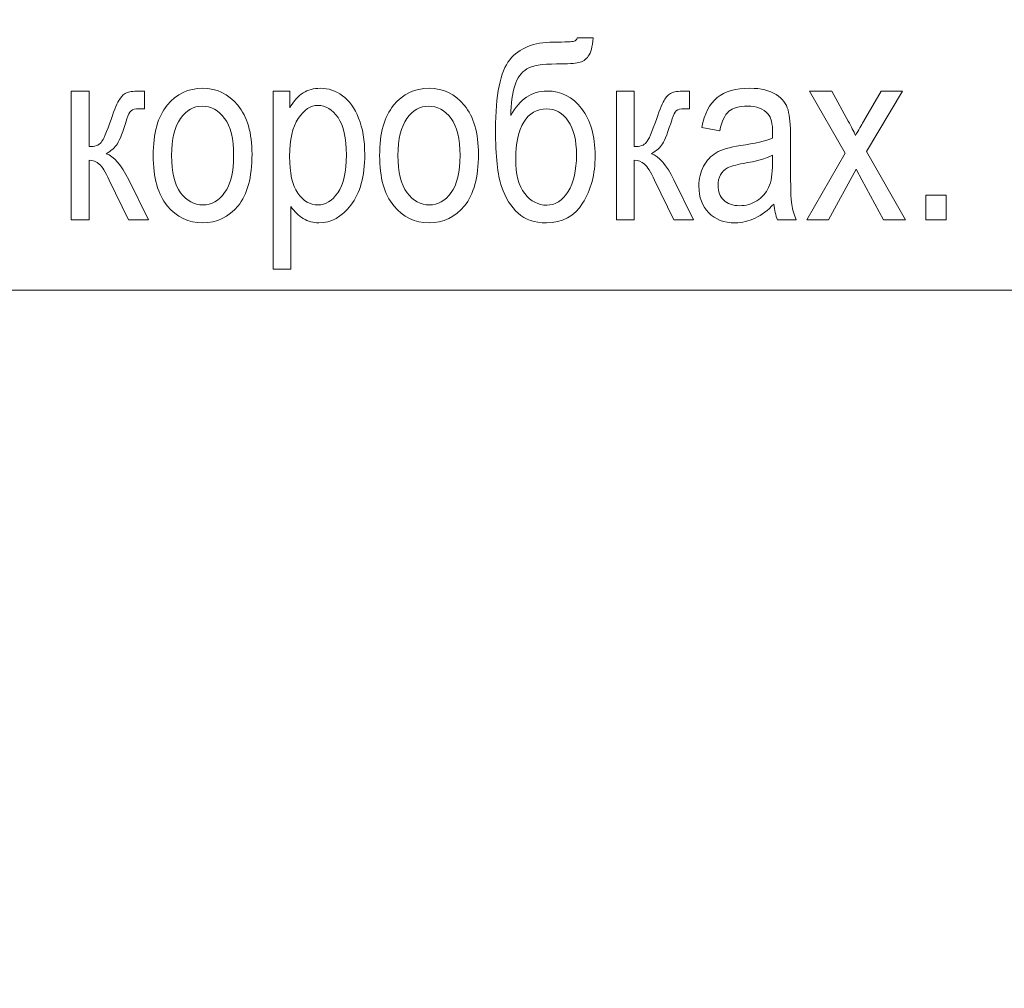
# Model space of a CAD drawing. Units: millimetres. Extents: x -199 to 199, y -141 to 141.
# Drawn here: x 2 to 19, y 13 to 29 of the extents above; entities that cross this region are included whole.
import ezdxf

# ---------------------------------------------------------------- set-up
doc = ezdxf.new("R2010")
doc.units = ezdxf.units.MM
doc.header["$MEASUREMENT"] = 0
doc.layers.add('Layer 1', color=7, linetype='Continuous')

msp = doc.modelspace()

# ---------------------------------------------------------------- linework, layer by layer
at = {"layer": 'Layer 1', "lineweight": 50}
msp.add_open_spline([(-38.6003, -40.5275), (-38.6003, -40.5275), (43.3997, -40.5275), (43.3997, -40.5275), (43.3997, -40.5275), (43.3997, 92.6461), (43.3997, 92.6461), (43.3997, 92.6461), (-38.6003, 92.6461), (-38.6003, 92.6461), (-38.6003, 92.6461), (-38.6003, -40.5275), (-38.6003, -40.5275)], degree=3, knots=[0, 0, 0, 0, 0.25, 0.25, 0.25, 0.5, 0.5, 0.5, 0.75, 0.75, 0.75, 1, 1, 1, 1], dxfattribs=at)
at = {"layer": 'Layer 1', "color": 250, "lineweight": 9}
for points, knots in [([(11.343, 28.7926), (11.343, 28.7926), (11.6139, 28.7926), (11.6139, 28.7926), (11.6012, 28.6409), (11.5737, 28.5365), (11.5314, 28.4793), (11.4883, 28.4222), (11.4347, 28.3862), (11.3698, 28.3707), (11.3049, 28.3559), (11.1786, 28.3481), (10.9909, 28.3481), (10.744, 28.3481), (10.5739, 28.3192), (10.4808, 28.262), (10.3877, 28.2049), (10.3199, 28.1096), (10.279, 27.977), (10.2374, 27.8436), (10.2141, 27.6743), (10.2085, 27.469), (10.3616, 27.7477), (10.5676, 27.8867), (10.8258, 27.8867), (11.0671, 27.8867), (11.2647, 27.7865), (11.4178, 27.5868), (11.5709, 27.3864), (11.6478, 27.1197), (11.6478, 26.7853), (11.6478, 26.4671), (11.5765, 26.1962), (11.4347, 25.9732), (11.2929, 25.7503), (11.0869, 25.6388), (10.8166, 25.6388), (10.6156, 25.6388), (10.4547, 25.6938), (10.3341, 25.8032), (10.2134, 25.9126), (10.1189, 26.0642), (10.0518, 26.2576), (9.9841, 26.4502), (9.9502, 26.7733), (9.9502, 27.227), (9.9502, 27.8204), (10.0307, 28.2176), (10.1908, 28.4187), (10.3517, 28.6197), (10.6, 28.7206), (10.9359, 28.7206), (11.144, 28.7206), (11.2618, 28.7256), (11.2901, 28.7355), (11.3183, 28.7453), (11.3359, 28.7644), (11.343, 28.7926)], [0, 0, 0, 0, 0.0526316, 0.0526316, 0.0526316, 0.1052632, 0.1052632, 0.1052632, 0.1578947, 0.1578947, 0.1578947, 0.2105263, 0.2105263, 0.2105263, 0.2631579, 0.2631579, 0.2631579, 0.3157895, 0.3157895, 0.3157895, 0.3684211, 0.3684211, 0.3684211, 0.4210526, 0.4210526, 0.4210526, 0.4736842, 0.4736842, 0.4736842, 0.5263158, 0.5263158, 0.5263158, 0.5789474, 0.5789474, 0.5789474, 0.6315789, 0.6315789, 0.6315789, 0.6842105, 0.6842105, 0.6842105, 0.7368421, 0.7368421, 0.7368421, 0.7894737, 0.7894737, 0.7894737, 0.8421053, 0.8421053, 0.8421053, 0.8947368, 0.8947368, 0.8947368, 0.9473684, 0.9473684, 0.9473684, 1, 1, 1, 1]), ([(2.7141, 27.8867), (2.7141, 27.8867), (3.0189, 27.8867), (3.0189, 27.8867), (3.0189, 27.8867), (3.0189, 26.9384), (3.0189, 26.9384), (3.1163, 26.9384), (3.1847, 26.9617), (3.2242, 27.0076), (3.263, 27.0541), (3.3209, 27.1854), (3.3964, 27.4034), (3.4549, 27.5784), (3.5036, 27.6934), (3.5417, 27.7491), (3.5791, 27.8048), (3.6221, 27.8422), (3.6694, 27.8599), (3.7167, 27.8775), (3.7992, 27.8867), (3.9178, 27.8867), (3.9178, 27.8867), (3.9629, 27.8867), (3.9629, 27.8867), (3.9629, 27.8867), (3.9629, 27.5819), (3.9629, 27.5819), (3.9629, 27.5819), (3.8733, 27.584), (3.8733, 27.584), (3.8091, 27.584), (3.7633, 27.572), (3.7357, 27.5473), (3.7089, 27.5226), (3.6856, 27.4775), (3.6659, 27.4133), (3.596, 27.1917), (3.5417, 27.0492), (3.5015, 26.9857), (3.4613, 26.9222), (3.3978, 26.8665), (3.311, 26.8178), (3.4422, 26.7747), (3.5706, 26.6259), (3.6955, 26.3705), (3.6955, 26.3705), (4.0307, 25.6896), (4.0307, 25.6896), (4.0307, 25.6896), (3.6913, 25.6896), (3.6913, 25.6896), (3.6913, 25.6896), (3.3632, 26.3669), (3.3632, 26.3669), (3.2983, 26.5066), (3.2418, 26.5976), (3.1932, 26.6407), (3.1438, 26.6837), (3.0859, 26.7056), (3.0189, 26.7056), (3.0189, 26.7056), (3.0189, 25.6896), (3.0189, 25.6896), (3.0189, 25.6896), (2.7141, 25.6896), (2.7141, 25.6896), (2.7141, 25.6896), (2.7141, 27.8867), (2.7141, 27.8867)], [0, 0, 0, 0, 0.0434783, 0.0434783, 0.0434783, 0.0869565, 0.0869565, 0.0869565, 0.1304348, 0.1304348, 0.1304348, 0.173913, 0.173913, 0.173913, 0.2173913, 0.2173913, 0.2173913, 0.2608696, 0.2608696, 0.2608696, 0.3043478, 0.3043478, 0.3043478, 0.3478261, 0.3478261, 0.3478261, 0.3913043, 0.3913043, 0.3913043, 0.4347826, 0.4347826, 0.4347826, 0.4782609, 0.4782609, 0.4782609, 0.5217391, 0.5217391, 0.5217391, 0.5652174, 0.5652174, 0.5652174, 0.6086957, 0.6086957, 0.6086957, 0.6521739, 0.6521739, 0.6521739, 0.6956522, 0.6956522, 0.6956522, 0.7391304, 0.7391304, 0.7391304, 0.7826087, 0.7826087, 0.7826087, 0.826087, 0.826087, 0.826087, 0.8695652, 0.8695652, 0.8695652, 0.9130435, 0.9130435, 0.9130435, 0.9565217, 0.9565217, 0.9565217, 1, 1, 1, 1]), ([(4.1125, 26.786), (4.1125, 27.1649), (4.1922, 27.4507), (4.3509, 27.644), (4.5097, 27.8366), (4.7115, 27.9332), (4.9549, 27.9332), (5.1948, 27.9332), (5.3945, 27.8366), (5.556, 27.644), (5.7169, 27.4507), (5.7973, 27.1727), (5.7973, 26.8086), (5.7973, 26.4149), (5.7183, 26.1214), (5.5595, 25.9281), (5.4015, 25.7355), (5.1997, 25.6388), (4.9549, 25.6388), (4.7143, 25.6388), (4.5132, 25.7355), (4.3531, 25.9295), (4.1929, 26.1228), (4.1125, 26.4086), (4.1125, 26.786)], [0, 0, 0, 0, 0.125, 0.125, 0.125, 0.25, 0.25, 0.25, 0.375, 0.375, 0.375, 0.5, 0.5, 0.5, 0.625, 0.625, 0.625, 0.75, 0.75, 0.75, 0.875, 0.875, 0.875, 1, 1, 1, 1]), ([(6.1572, 24.8472), (6.1572, 24.8472), (6.1572, 27.8867), (6.1572, 27.8867), (6.1572, 27.8867), (6.4408, 27.8867), (6.4408, 27.8867), (6.4408, 27.8867), (6.4408, 27.5981), (6.4408, 27.5981), (6.5092, 27.7166), (6.5854, 27.802), (6.6694, 27.8542), (6.7534, 27.9071), (6.8493, 27.9332), (6.9573, 27.9332), (7.0991, 27.9332), (7.2268, 27.8909), (7.3404, 27.807), (7.4547, 27.723), (7.5457, 27.5953), (7.6155, 27.4238), (7.6847, 27.2524), (7.7193, 27.0457), (7.7193, 26.8044), (7.7193, 26.4311), (7.6409, 26.1433), (7.485, 25.9415), (7.3284, 25.7397), (7.1456, 25.6388), (6.9347, 25.6388), (6.8408, 25.6388), (6.7541, 25.6628), (6.6722, 25.7108), (6.5911, 25.7587), (6.5212, 25.8272), (6.462, 25.9147), (6.462, 25.9147), (6.462, 24.8472), (6.462, 24.8472), (6.462, 24.8472), (6.1572, 24.8472), (6.1572, 24.8472)], [0, 0, 0, 0, 0.0714286, 0.0714286, 0.0714286, 0.1428571, 0.1428571, 0.1428571, 0.2142857, 0.2142857, 0.2142857, 0.2857143, 0.2857143, 0.2857143, 0.3571429, 0.3571429, 0.3571429, 0.4285714, 0.4285714, 0.4285714, 0.5, 0.5, 0.5, 0.5714286, 0.5714286, 0.5714286, 0.6428571, 0.6428571, 0.6428571, 0.7142857, 0.7142857, 0.7142857, 0.7857143, 0.7857143, 0.7857143, 0.8571429, 0.8571429, 0.8571429, 0.9285714, 0.9285714, 0.9285714, 1, 1, 1, 1]), ([(7.9733, 26.786), (7.9733, 27.1649), (8.053, 27.4507), (8.2117, 27.644), (8.3705, 27.8366), (8.5723, 27.9332), (8.8157, 27.9332), (9.0556, 27.9332), (9.2553, 27.8366), (9.4168, 27.644), (9.5777, 27.4507), (9.6581, 27.1727), (9.6581, 26.8086), (9.6581, 26.4149), (9.5791, 26.1214), (9.4203, 25.9281), (9.2623, 25.7355), (9.0605, 25.6388), (8.8157, 25.6388), (8.5751, 25.6388), (8.374, 25.7355), (8.2139, 25.9295), (8.0537, 26.1228), (7.9733, 26.4086), (7.9733, 26.786)], [0, 0, 0, 0, 0.125, 0.125, 0.125, 0.25, 0.25, 0.25, 0.375, 0.375, 0.375, 0.5, 0.5, 0.5, 0.625, 0.625, 0.625, 0.75, 0.75, 0.75, 0.875, 0.875, 0.875, 1, 1, 1, 1]), ([(12.0104, 27.8867), (12.0104, 27.8867), (12.3152, 27.8867), (12.3152, 27.8867), (12.3152, 27.8867), (12.3152, 26.9384), (12.3152, 26.9384), (12.4126, 26.9384), (12.481, 26.9617), (12.5205, 27.0076), (12.5593, 27.0541), (12.6172, 27.1854), (12.6927, 27.4034), (12.7512, 27.5784), (12.7999, 27.6934), (12.838, 27.7491), (12.8754, 27.8048), (12.9184, 27.8422), (12.9657, 27.8599), (13.013, 27.8775), (13.0955, 27.8867), (13.2141, 27.8867), (13.2141, 27.8867), (13.2592, 27.8867), (13.2592, 27.8867), (13.2592, 27.8867), (13.2592, 27.5819), (13.2592, 27.5819), (13.2592, 27.5819), (13.1696, 27.584), (13.1696, 27.584), (13.1054, 27.584), (13.0596, 27.572), (13.032, 27.5473), (13.0052, 27.5226), (12.9819, 27.4775), (12.9622, 27.4133), (12.8923, 27.1917), (12.838, 27.0492), (12.7978, 26.9857), (12.7576, 26.9222), (12.6941, 26.8665), (12.6073, 26.8178), (12.7385, 26.7747), (12.8669, 26.6259), (12.9918, 26.3705), (12.9918, 26.3705), (13.327, 25.6896), (13.327, 25.6896), (13.327, 25.6896), (12.9876, 25.6896), (12.9876, 25.6896), (12.9876, 25.6896), (12.6595, 26.3669), (12.6595, 26.3669), (12.5946, 26.5066), (12.5381, 26.5976), (12.4895, 26.6407), (12.4401, 26.6837), (12.3822, 26.7056), (12.3152, 26.7056), (12.3152, 26.7056), (12.3152, 25.6896), (12.3152, 25.6896), (12.3152, 25.6896), (12.0104, 25.6896), (12.0104, 25.6896), (12.0104, 25.6896), (12.0104, 27.8867), (12.0104, 27.8867)], [0, 0, 0, 0, 0.0434783, 0.0434783, 0.0434783, 0.0869565, 0.0869565, 0.0869565, 0.1304348, 0.1304348, 0.1304348, 0.173913, 0.173913, 0.173913, 0.2173913, 0.2173913, 0.2173913, 0.2608696, 0.2608696, 0.2608696, 0.3043478, 0.3043478, 0.3043478, 0.3478261, 0.3478261, 0.3478261, 0.3913043, 0.3913043, 0.3913043, 0.4347826, 0.4347826, 0.4347826, 0.4782609, 0.4782609, 0.4782609, 0.5217391, 0.5217391, 0.5217391, 0.5652174, 0.5652174, 0.5652174, 0.6086957, 0.6086957, 0.6086957, 0.6521739, 0.6521739, 0.6521739, 0.6956522, 0.6956522, 0.6956522, 0.7391304, 0.7391304, 0.7391304, 0.7826087, 0.7826087, 0.7826087, 0.826087, 0.826087, 0.826087, 0.8695652, 0.8695652, 0.8695652, 0.9130435, 0.9130435, 0.9130435, 0.9565217, 0.9565217, 0.9565217, 1, 1, 1, 1]), ([(14.6957, 25.9598), (14.5934, 25.8533), (14.4876, 25.7736), (14.3775, 25.7199), (14.2667, 25.6656), (14.1524, 25.6388), (14.0339, 25.6388), (13.8462, 25.6388), (13.6966, 25.6952), (13.5852, 25.8088), (13.473, 25.9217), (13.4172, 26.0741), (13.4172, 26.266), (13.4172, 26.393), (13.4433, 26.5052), (13.4963, 26.6033), (13.5485, 26.7014), (13.6204, 26.7783), (13.7114, 26.8333), (13.8025, 26.8883), (13.9408, 26.9293), (14.1256, 26.9554), (14.374, 26.9906), (14.5567, 27.033), (14.6724, 27.0824), (14.6724, 27.0824), (14.6745, 27.1776), (14.6745, 27.1776), (14.6745, 27.3286), (14.6477, 27.4344), (14.5941, 27.4958), (14.5186, 27.584), (14.4022, 27.6285), (14.2455, 27.6285), (14.1037, 27.6285), (13.9979, 27.5988), (13.9273, 27.5403), (13.8575, 27.4817), (13.806, 27.3709), (13.7728, 27.2094), (13.7728, 27.2094), (13.468, 27.2644), (13.468, 27.2644), (13.5111, 27.4979), (13.5971, 27.6673), (13.7277, 27.7738), (13.8582, 27.8803), (14.0452, 27.9332), (14.2879, 27.9332), (14.477, 27.9332), (14.6251, 27.898), (14.7331, 27.8267), (14.8403, 27.7562), (14.9088, 27.668), (14.937, 27.5635), (14.9652, 27.4584), (14.9793, 27.306), (14.9793, 27.1049), (14.9793, 27.1049), (14.9793, 26.6089), (14.9793, 26.6089), (14.9793, 26.2618), (14.9857, 26.0431), (14.9991, 25.9528), (15.0118, 25.8632), (15.0379, 25.775), (15.0767, 25.6896), (15.0767, 25.6896), (14.7592, 25.6896), (14.7592, 25.6896), (14.7267, 25.7651), (14.7056, 25.8554), (14.6957, 25.9598)], [0, 0, 0, 0, 0.0416667, 0.0416667, 0.0416667, 0.0833333, 0.0833333, 0.0833333, 0.125, 0.125, 0.125, 0.1666667, 0.1666667, 0.1666667, 0.2083333, 0.2083333, 0.2083333, 0.25, 0.25, 0.25, 0.2916667, 0.2916667, 0.2916667, 0.3333333, 0.3333333, 0.3333333, 0.375, 0.375, 0.375, 0.4166667, 0.4166667, 0.4166667, 0.4583333, 0.4583333, 0.4583333, 0.5, 0.5, 0.5, 0.5416667, 0.5416667, 0.5416667, 0.5833333, 0.5833333, 0.5833333, 0.625, 0.625, 0.625, 0.6666667, 0.6666667, 0.6666667, 0.7083333, 0.7083333, 0.7083333, 0.75, 0.75, 0.75, 0.7916667, 0.7916667, 0.7916667, 0.8333333, 0.8333333, 0.8333333, 0.875, 0.875, 0.875, 0.9166667, 0.9166667, 0.9166667, 0.9583333, 0.9583333, 0.9583333, 1, 1, 1, 1]), ([(15.2545, 25.6896), (15.2545, 25.6896), (15.9121, 26.8284), (15.9121, 26.8284), (15.9121, 26.8284), (15.3053, 27.8867), (15.3053, 27.8867), (15.3053, 27.8867), (15.6842, 27.8867), (15.6842, 27.8867), (15.6842, 27.8867), (15.9636, 27.3716), (15.9636, 27.3716), (16.0151, 27.2764), (16.056, 27.1967), (16.087, 27.1303), (16.1386, 27.2199), (16.1837, 27.2983), (16.2232, 27.366), (16.2232, 27.366), (16.5238, 27.8867), (16.5238, 27.8867), (16.5238, 27.8867), (16.8886, 27.8867), (16.8886, 27.8867), (16.8886, 27.8867), (16.2719, 26.8573), (16.2719, 26.8573), (16.2719, 26.8573), (16.9394, 25.6896), (16.9394, 25.6896), (16.9394, 25.6896), (16.5654, 25.6896), (16.5654, 25.6896), (16.5654, 25.6896), (16.1936, 26.3712), (16.1936, 26.3712), (16.1936, 26.3712), (16.0983, 26.556), (16.0983, 26.556), (16.0983, 26.556), (15.6242, 25.6896), (15.6242, 25.6896), (15.6242, 25.6896), (15.2545, 25.6896), (15.2545, 25.6896)], [0, 0, 0, 0, 0.0666667, 0.0666667, 0.0666667, 0.1333333, 0.1333333, 0.1333333, 0.2, 0.2, 0.2, 0.2666667, 0.2666667, 0.2666667, 0.3333333, 0.3333333, 0.3333333, 0.4, 0.4, 0.4, 0.4666667, 0.4666667, 0.4666667, 0.5333333, 0.5333333, 0.5333333, 0.6, 0.6, 0.6, 0.6666667, 0.6666667, 0.6666667, 0.7333333, 0.7333333, 0.7333333, 0.8, 0.8, 0.8, 0.8666667, 0.8666667, 0.8666667, 0.9333333, 0.9333333, 0.9333333, 1, 1, 1, 1]), ([(4.4257, 26.7874), (4.4257, 26.5024), (4.4772, 26.2907), (4.5802, 26.1517), (4.6833, 26.0127), (4.811, 25.9436), (4.9634, 25.9436), (5.1059, 25.9436), (5.2286, 26.0134), (5.331, 26.1539), (5.4333, 26.2943), (5.4841, 26.5052), (5.4841, 26.7874), (5.4841, 27.0704), (5.4325, 27.2813), (5.3295, 27.4203), (5.2265, 27.5593), (5.0988, 27.6285), (4.9464, 27.6285), (4.8025, 27.6285), (4.6797, 27.5586), (4.5781, 27.4189), (4.4765, 27.2799), (4.4257, 27.069), (4.4257, 26.7874)], [0, 0, 0, 0, 0.125, 0.125, 0.125, 0.25, 0.25, 0.25, 0.375, 0.375, 0.375, 0.5, 0.5, 0.5, 0.625, 0.625, 0.625, 0.75, 0.75, 0.75, 0.875, 0.875, 0.875, 1, 1, 1, 1]), ([(6.4373, 26.7726), (6.4373, 26.489), (6.4845, 26.2794), (6.5791, 26.1454), (6.6736, 26.0106), (6.7879, 25.9436), (6.922, 25.9436), (7.0504, 25.9436), (7.1633, 26.0134), (7.2599, 26.1524), (7.3573, 26.2914), (7.406, 26.5066), (7.406, 26.7973), (7.406, 27.0845), (7.3587, 27.2968), (7.2642, 27.4344), (7.1696, 27.572), (7.0553, 27.6412), (6.9199, 27.6412), (6.7978, 27.6412), (6.687, 27.5671), (6.5868, 27.4189), (6.4874, 27.2707), (6.4373, 27.0555), (6.4373, 26.7726)], [0, 0, 0, 0, 0.125, 0.125, 0.125, 0.25, 0.25, 0.25, 0.375, 0.375, 0.375, 0.5, 0.5, 0.5, 0.625, 0.625, 0.625, 0.75, 0.75, 0.75, 0.875, 0.875, 0.875, 1, 1, 1, 1]), ([(8.2865, 26.7874), (8.2865, 26.5024), (8.338, 26.2907), (8.441, 26.1517), (8.5441, 26.0127), (8.6718, 25.9436), (8.8242, 25.9436), (8.9667, 25.9436), (9.0894, 26.0134), (9.1918, 26.1539), (9.2941, 26.2943), (9.3449, 26.5052), (9.3449, 26.7874), (9.3449, 27.0704), (9.2933, 27.2813), (9.1903, 27.4203), (9.0873, 27.5593), (8.9596, 27.6285), (8.8072, 27.6285), (8.6633, 27.6285), (8.5405, 27.5586), (8.4389, 27.4189), (8.3373, 27.2799), (8.2865, 27.069), (8.2865, 26.7874)], [0, 0, 0, 0, 0.125, 0.125, 0.125, 0.25, 0.25, 0.25, 0.375, 0.375, 0.375, 0.5, 0.5, 0.5, 0.625, 0.625, 0.625, 0.75, 0.75, 0.75, 0.875, 0.875, 0.875, 1, 1, 1, 1]), ([(11.3303, 26.798), (11.3303, 27.0443), (11.283, 27.2362), (11.1885, 27.3745), (11.0939, 27.5127), (10.9712, 27.5819), (10.8209, 27.5819), (10.6515, 27.5819), (10.521, 27.5064), (10.43, 27.3561), (10.339, 27.2051), (10.2931, 26.9963), (10.2931, 26.7296), (10.2931, 26.4657), (10.3446, 26.2674), (10.4484, 26.1362), (10.5521, 26.005), (10.6777, 25.9394), (10.8251, 25.9394), (10.9683, 25.9394), (11.089, 26.017), (11.1857, 26.1715), (11.2823, 26.3267), (11.3303, 26.5356), (11.3303, 26.798)], [0, 0, 0, 0, 0.125, 0.125, 0.125, 0.25, 0.25, 0.25, 0.375, 0.375, 0.375, 0.5, 0.5, 0.5, 0.625, 0.625, 0.625, 0.75, 0.75, 0.75, 0.875, 0.875, 0.875, 1, 1, 1, 1]), ([(14.6724, 26.7903), (14.5609, 26.7352), (14.3944, 26.6887), (14.1736, 26.6506), (14.0452, 26.6287), (13.9556, 26.6033), (13.9048, 26.5751), (13.8533, 26.5468), (13.8138, 26.5066), (13.7855, 26.4551), (13.7573, 26.4036), (13.7432, 26.3436), (13.7432, 26.2759), (13.7432, 26.1715), (13.7757, 26.0875), (13.8406, 26.0247), (13.9055, 25.9619), (13.9951, 25.9309), (14.1094, 25.9309), (14.2187, 25.9309), (14.3175, 25.9591), (14.4064, 26.0156), (14.4953, 26.072), (14.5623, 26.1475), (14.6061, 26.242), (14.6505, 26.3359), (14.6724, 26.4735), (14.6724, 26.6541), (14.6724, 26.6541), (14.6724, 26.7903), (14.6724, 26.7903)], [0, 0, 0, 0, 0.1, 0.1, 0.1, 0.2, 0.2, 0.2, 0.3, 0.3, 0.3, 0.4, 0.4, 0.4, 0.5, 0.5, 0.5, 0.6, 0.6, 0.6, 0.7, 0.7, 0.7, 0.8, 0.8, 0.8, 0.9, 0.9, 0.9, 1, 1, 1, 1]), ([(17.2872, 25.6896), (17.2872, 25.6896), (17.2872, 26.1129), (17.2872, 26.1129), (17.2872, 26.1129), (17.6344, 26.1129), (17.6344, 26.1129), (17.6344, 26.1129), (17.6344, 25.6896), (17.6344, 25.6896), (17.6344, 25.6896), (17.2872, 25.6896), (17.2872, 25.6896)], [0, 0, 0, 0, 0.25, 0.25, 0.25, 0.5, 0.5, 0.5, 0.75, 0.75, 0.75, 1, 1, 1, 1])]:
    msp.add_open_spline(points, degree=3, knots=knots, dxfattribs=at)
at = {"layer": 'Layer 1', "lineweight": 18}
msp.add_open_spline([(53.7914, -6.9067), (53.7914, -6.9067), (35.9828, 24.4904), (35.9828, 24.4904), (35.9828, 24.4904), (-34.3964, 24.4904), (-34.3964, 24.4904), (-34.3964, 24.4904), (-132.871, 4.7348), (-132.871, 4.7348)], degree=3, knots=[0, 0, 0, 0, 0.3333333, 0.3333333, 0.3333333, 0.6666667, 0.6666667, 0.6666667, 1, 1, 1, 1], dxfattribs=at)

doc.saveas('drawing.dxf')
